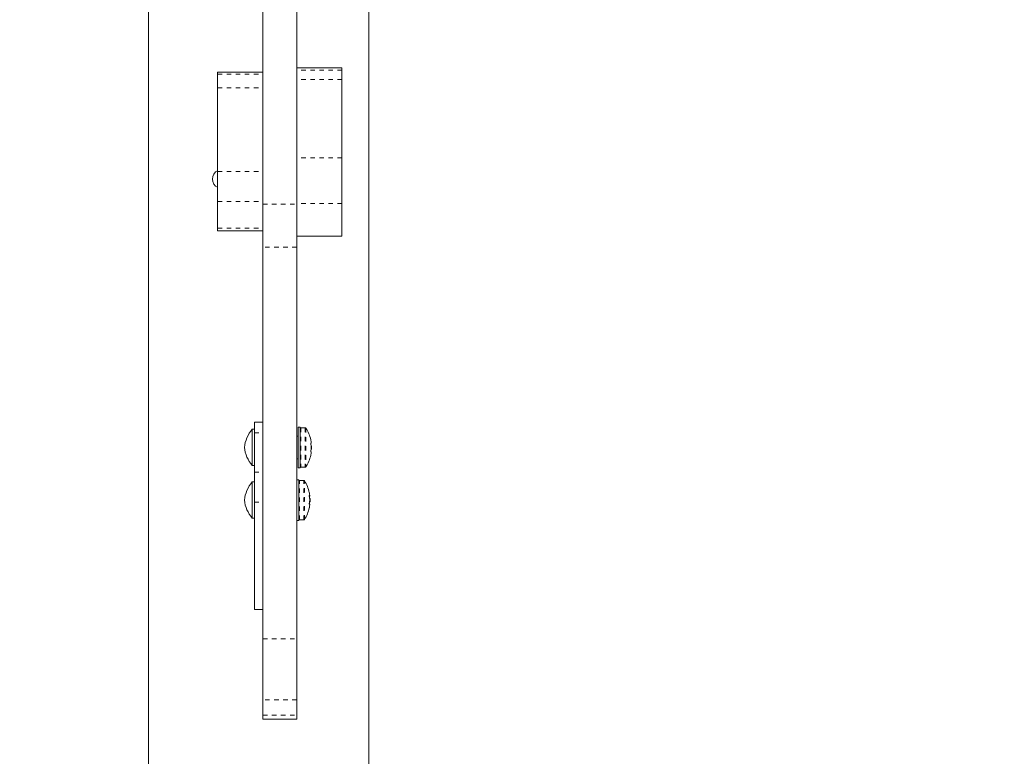
# Model space of a CAD drawing. Extents: x 7625 to 8007, y -1764 to -1382.
# Drawn here: x 7811 to 7832, y -1510 to -1494 of the extents above; entities that cross this region are included whole.
import ezdxf

# ---------------------------------------------------------------- set-up
doc = ezdxf.new("R2010")
doc.units = 0
doc.header["$LTSCALE"] = 0.125
doc.header["$MEASUREMENT"] = 0
doc.linetypes.add('PHANTOM', pattern=[0.5, 0.25, -0.05, 0.05, -0.05, 0.05, -0.05])
for name, color, linetype in [('CONSTRUCTION', 7, 'CONTINUOUS'), ('CONTOUR', 7, 'CONTINUOUS'), ('DIM_IMP_BLOC2', 7, 'CONTINUOUS')]:
    doc.layers.add(name, color=color, linetype=linetype)

msp = doc.modelspace()

# ---------------------------------------------------------------- linework, layer by layer
at = {"layer": 'CONSTRUCTION', "linetype": 'Continuous'}
msp.add_circle((7815.969, -1572.625), 191.015, dxfattribs=at)
at = {"layer": 'CONTOUR', "linetype": 'Continuous', "lineweight": 15}
for p, q in [((7816.062, -1489.673), (7816.062, -1497.896)), ((7816.812, -1489.673), (7816.812, -1497.896)), ((7813.531, -1490.331), (7813.531, -1511.388)), ((7818.406, -1511.388), (7818.406, -1490.331)), ((7817.812, -1494.881), (7816.812, -1494.881)), ((7817.812, -1494.881), (7817.812, -1494.938)), ((7815.062, -1495.022), (7815.062, -1494.976)), ((7816.062, -1494.976), (7815.062, -1494.976)), ((7815.062, -1495.326), (7815.062, -1495.022)), ((7817.812, -1494.938), (7817.812, -1495.138)), ((7815.062, -1497.178), (7815.062, -1495.326)), ((7817.812, -1495.138), (7817.812, -1496.873)), ((7817.812, -1496.873), (7817.812, -1497.885)), ((7815.062, -1497.837), (7815.062, -1497.178)), ((7815.062, -1498.43), (7815.062, -1497.837)), ((7816.062, -1498.852), (7816.062, -1497.896)), ((7816.812, -1497.896), (7816.812, -1498.852)), ((7817.812, -1497.885), (7817.812, -1498.607)), ((7815.062, -1498.489), (7815.062, -1498.43)), ((7815.062, -1498.489), (7816.062, -1498.489)), ((7816.812, -1498.607), (7817.812, -1498.607)), ((7816.062, -1507.514), (7816.062, -1498.852)), ((7816.812, -1507.514), (7816.812, -1498.852)), ((7815.875, -1502.955), (7815.875, -1502.724)), ((7816.062, -1502.724), (7815.875, -1502.724)), ((7815.828, -1502.879), (7815.828, -1503.676)), ((7815.875, -1502.879), (7815.828, -1502.879)), ((7815.875, -1503.825), (7815.875, -1502.955)), ((7816.844, -1502.832), (7816.844, -1503.057)), ((7816.889, -1502.832), (7816.844, -1502.832)), ((7816.889, -1502.832), (7816.889, -1503.057)), ((7817, -1502.845), (7816.904, -1502.845)), ((7816.844, -1503.032), (7816.812, -1503.032)), ((7816.844, -1503.057), (7816.844, -1503.732)), ((7816.889, -1503.057), (7816.889, -1503.732)), ((7817.131, -1503.189), (7817.122, -1503.189)), ((7817.122, -1503.376), (7817.131, -1503.376)), ((7817.138, -1503.243), (7817.127, -1503.243)), ((7817.127, -1503.321), (7817.138, -1503.321)), ((7817.138, -1503.243), (7817.138, -1503.263)), ((7817.138, -1503.263), (7817.138, -1503.321)), ((7816.812, -1503.532), (7816.844, -1503.532)), ((7815.828, -1503.676), (7815.828, -1503.679)), ((7815.828, -1503.679), (7815.875, -1503.679)), ((7815.875, -1504.49), (7815.875, -1503.825)), ((7816.844, -1503.732), (7816.889, -1503.732)), ((7816.904, -1503.72), (7817, -1503.72)), ((7815.828, -1504.045), (7815.828, -1504.842)), ((7815.875, -1504.045), (7815.828, -1504.045)), ((7816.857, -1503.998), (7816.812, -1503.998)), ((7816.857, -1503.998), (7816.857, -1504.223)), ((7816.969, -1504.011), (7816.873, -1504.011)), ((7816.857, -1504.223), (7816.857, -1504.898)), ((7817.089, -1504.351), (7817.099, -1504.351)), ((7817.106, -1504.409), (7817.097, -1504.409)), ((7817.106, -1504.409), (7817.106, -1504.427)), ((7817.106, -1504.427), (7817.106, -1504.487)), ((7815.875, -1506.869), (7815.875, -1504.49)), ((7817.095, -1504.487), (7817.106, -1504.487)), ((7815.828, -1504.842), (7815.828, -1504.845)), ((7815.828, -1504.845), (7815.875, -1504.845)), ((7816.812, -1504.898), (7816.857, -1504.898)), ((7816.873, -1504.886), (7816.969, -1504.886)), ((7815.875, -1506.869), (7816.062, -1506.869)), ((7816.062, -1508.862), (7816.062, -1507.514)), ((7816.812, -1507.514), (7816.812, -1508.862)), ((7816.062, -1508.862), (7816.062, -1509.204)), ((7816.812, -1508.862), (7816.812, -1509.204)), ((7816.062, -1509.289), (7816.062, -1509.204)), ((7816.812, -1509.204), (7816.812, -1509.289)), ((7816.062, -1509.289), (7816.812, -1509.289))]:
    msp.add_line(p, q, dxfattribs=at)
at = {"layer": 'CONTOUR', "linetype": 'PHANTOM', "lineweight": 0}
for p, q in [((7815.062, -1495.022), (7816.062, -1495.022)), ((7817.812, -1494.938), (7816.812, -1494.938)), ((7815.062, -1495.326), (7816.062, -1495.326)), ((7817.812, -1495.138), (7816.812, -1495.138)), ((7817.812, -1496.873), (7816.812, -1496.873)), ((7815.062, -1497.178), (7816.062, -1497.178)), ((7815.062, -1497.837), (7816.062, -1497.837)), ((7816.062, -1497.896), (7816.812, -1497.896)), ((7817.812, -1497.885), (7816.812, -1497.885)), ((7815.062, -1498.43), (7816.062, -1498.43)), ((7816.812, -1498.852), (7816.062, -1498.852)), ((7815.875, -1502.955), (7816.062, -1502.955)), ((7816.904, -1502.845), (7816.904, -1503.72)), ((7817, -1502.845), (7817, -1503.72)), ((7817.014, -1502.852), (7817.014, -1503.713)), ((7815.875, -1503.825), (7816.062, -1503.825)), ((7816.873, -1504.886), (7816.873, -1504.011)), ((7816.969, -1504.886), (7816.969, -1504.011)), ((7816.982, -1504.879), (7816.982, -1504.018)), ((7817.089, -1504.351), (7817.099, -1504.351)), ((7817.099, -1504.359), (7817.089, -1504.359)), ((7815.875, -1504.49), (7816.062, -1504.49)), ((7817.099, -1504.553), (7817.099, -1504.553)), ((7816.062, -1507.514), (7816.812, -1507.514)), ((7816.812, -1508.862), (7816.062, -1508.862)), ((7816.062, -1509.204), (7816.812, -1509.204))]:
    msp.add_line(p, q, dxfattribs=at)
at = {"layer": 'CONTOUR', "linetype": 'Continuous', "lineweight": 15}
for centre, radius, start, end in [((7815.169, -1497.343), 0.219, 119.1362, 240.8638), ((7816.352, -1503.344), 0.7, 138.4572, 174.7357), ((7816.904, -1502.86), 0.0156, 90, 180), ((7817, -1502.86), 0.0156, 32.4004, 90), ((7816.336, -1503.282), 0.803, 12.3627, 32.4004), ((7816.53, -1503.236), 0.603, 5.247, 11.2499), ((7816.352, -1503.215), 0.7, 185.2643, 221.5428), ((7816.53, -1503.33), 0.603, 5.2453, 11.2516), ((7816.53, -1503.235), 0.603, 348.7492, 354.7539), ((7816.53, -1503.329), 0.603, 348.7484, 354.7547), ((7816.336, -1503.282), 0.803, 357.2115, 2.7885), ((7816.336, -1503.282), 0.803, 327.5996, 347.6379), ((7816.904, -1503.704), 0.0156, 180, 270), ((7817, -1503.704), 0.0156, 270, 327.5996), ((7816.352, -1504.509), 0.7, 138.4572, 174.7357), ((7816.873, -1504.027), 0.0156, 90, 180), ((7816.969, -1504.027), 0.0156, 32.4004, 90), ((7816.304, -1504.448), 0.803, 12.1385, 32.4004), ((7816.352, -1504.381), 0.7, 185.2643, 221.5428), ((7816.54, -1504.397), 0.562, 5.4373, 11.6525), ((7817.08, -1504.38), 0.035, 56.9693, 73.3812), ((7817.08, -1504.329), 0.0349, 286.5878, 303.0128), ((7816.461, -1504.491), 0.641, 5.0841, 10.9099), ((7816.54, -1504.396), 0.562, 348.3475, 354.5627), ((7816.304, -1504.448), 0.803, 357.2115, 2.7885), ((7816.304, -1504.448), 0.803, 327.5996, 347.8624), ((7816.46, -1504.406), 0.642, 349.0917, 352.6894), ((7817.08, -1504.568), 0.0351, 57.0197, 73.3797), ((7816.461, -1504.49), 0.641, 349.0901, 354.9159), ((7816.54, -1504.499), 0.562, 348.3467, 354.5636), ((7816.873, -1504.87), 0.0156, 180, 270), ((7816.969, -1504.87), 0.0156, 270, 327.5996)]:
    msp.add_arc(centre, radius, start, end, dxfattribs=at)
for points, knots in [([(7817.122, -1503.118), (7817.121, -1503.117), (7817.121, -1503.114), (7817.12, -1503.111), (7817.12, -1503.11), (7817.12, -1503.111), (7817.12, -1503.111)], [0, 0, 0, 0, 0.3240482, 0.6485762, 0.9685817, 1, 1, 1, 1]), ([(7817.122, -1503.212), (7817.121, -1503.21), (7817.121, -1503.207), (7817.12, -1503.202), (7817.12, -1503.197), (7817.12, -1503.193), (7817.121, -1503.19), (7817.121, -1503.189), (7817.122, -1503.189), (7817.122, -1503.189)], [0, 0, 0, 0, 0.161821, 0.323683, 0.48334, 0.640817, 0.798053, 0.956899, 1, 1, 1, 1]), ([(7817.122, -1503.376), (7817.121, -1503.376), (7817.121, -1503.376), (7817.12, -1503.373), (7817.12, -1503.369), (7817.12, -1503.364), (7817.121, -1503.359), (7817.121, -1503.355), (7817.122, -1503.353), (7817.122, -1503.353)], [0, 0, 0, 0, 0.161792, 0.323642, 0.483226, 0.640818, 0.798016, 0.956929, 1, 1, 1, 1]), ([(7817.131, -1503.189), (7817.131, -1503.188), (7817.131, -1503.188), (7817.131, -1503.185), (7817.131, -1503.183), (7817.131, -1503.181), (7817.131, -1503.181)], [0, 0, 0, 0, 0.318766, 0.637665, 0.955376, 1, 1, 1, 1]), ([(7817.131, -1503.29), (7817.131, -1503.289), (7817.131, -1503.285), (7817.131, -1503.28), (7817.131, -1503.276), (7817.131, -1503.275), (7817.131, -1503.275)], [0, 0, 0, 0, 0.318715, 0.637725, 0.955558, 1, 1, 1, 1]), ([(7817.131, -1503.384), (7817.131, -1503.382), (7817.131, -1503.38), (7817.131, -1503.377), (7817.131, -1503.376), (7817.131, -1503.376), (7817.131, -1503.376)], [0, 0, 0, 0, 0.318686, 0.637589, 0.955539, 1, 1, 1, 1]), ([(7817.12, -1503.454), (7817.12, -1503.454), (7817.12, -1503.454), (7817.121, -1503.451), (7817.121, -1503.449), (7817.122, -1503.447), (7817.122, -1503.446)], [0, 0, 0, 0, 0.2830098, 0.5968874, 0.9140255, 1, 1, 1, 1]), ([(7817.09, -1504.37), (7817.09, -1504.368), (7817.09, -1504.365), (7817.089, -1504.359), (7817.089, -1504.354), (7817.089, -1504.35), (7817.089, -1504.348), (7817.09, -1504.347), (7817.09, -1504.347), (7817.09, -1504.347)], [0, 0, 0, 0, 0.1617264, 0.3235705, 0.4832737, 0.640798, 0.798039, 0.9569299, 1, 1, 1, 1]), ([(7817.099, -1504.351), (7817.1, -1504.351), (7817.1, -1504.351), (7817.1, -1504.349), (7817.1, -1504.346), (7817.099, -1504.344), (7817.099, -1504.344)], [0, 0, 0, 0, 0.318787, 0.637649, 0.955488, 1, 1, 1, 1]), ([(7817.099, -1504.351), (7817.1, -1504.352), (7817.1, -1504.355), (7817.1, -1504.357), (7817.1, -1504.358), (7817.099, -1504.358), (7817.099, -1504.359)], [0, 0, 0, 0, 0.2730886, 0.6133796, 0.9525771, 1, 1, 1, 1]), ([(7817.099, -1504.45), (7817.1, -1504.448), (7817.1, -1504.445), (7817.1, -1504.44), (7817.1, -1504.436), (7817.099, -1504.434), (7817.099, -1504.434)], [0, 0, 0, 0, 0.318705, 0.637756, 0.955588, 1, 1, 1, 1]), ([(7817.09, -1504.534), (7817.09, -1504.534), (7817.09, -1504.533), (7817.089, -1504.53), (7817.089, -1504.526), (7817.089, -1504.521), (7817.089, -1504.516), (7817.09, -1504.512), (7817.09, -1504.51), (7817.09, -1504.51)], [0, 0, 0, 0, 0.1617984, 0.3236592, 0.4832866, 0.6408887, 0.7980617, 0.9569214, 1, 1, 1, 1]), ([(7817.09, -1504.613), (7817.09, -1504.614), (7817.09, -1504.617), (7817.089, -1504.62), (7817.089, -1504.62), (7817.089, -1504.619), (7817.089, -1504.617), (7817.09, -1504.614), (7817.09, -1504.612), (7817.09, -1504.611)], [0, 0, 0, 0, 0.161794, 0.323646, 0.483299, 0.640867, 0.798094, 0.95689, 1, 1, 1, 1]), ([(7817.099, -1504.547), (7817.1, -1504.545), (7817.1, -1504.543), (7817.1, -1504.54), (7817.1, -1504.539), (7817.099, -1504.538), (7817.099, -1504.538)], [0, 0, 0, 0, 0.318796, 0.637592, 0.955527, 1, 1, 1, 1]), ([(7817.099, -1504.546), (7817.1, -1504.546), (7817.1, -1504.546), (7817.1, -1504.548), (7817.1, -1504.551), (7817.099, -1504.552), (7817.099, -1504.553)], [0, 0, 0, 0, 0.279017, 0.616426, 0.952881, 1, 1, 1, 1])]:
    msp.add_open_spline(points, degree=3, knots=knots, dxfattribs=at)
at = {"layer": 'DIM_IMP_BLOC2'}
msp.add_circle((7815.969, -1572.625), 107.015, dxfattribs=at)

doc.saveas('drawing.dxf')
